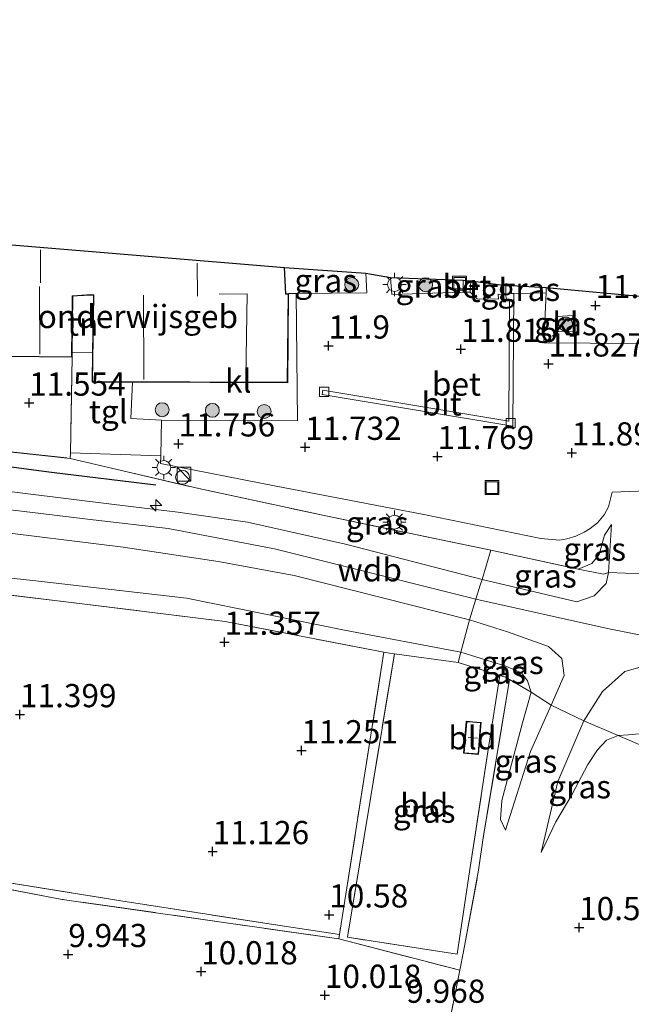
# Model space of a CAD drawing. Units: metres. Extents: x 179997 to 189053, y 418748 to 425001.
# Drawn here: x 186417 to 186483, y 419478 to 419584 of the extents above; entities that cross this region are included whole.
import ezdxf
from ezdxf.enums import TextEntityAlignment as Align

# ---------------------------------------------------------------- set-up
doc = ezdxf.new("R2010")
doc.units = ezdxf.units.M
doc.linetypes.add('IE-TERREINAFSCHEIDING', pattern=[10, 8, -2])
doc.layers.get('0').update_dxf_attribs({"lineweight": 25})
for name, color, linetype, lineweight in [('B-ME-AL-OVERIG-S-B1', 7, 'Continuous', 18), ('B-ME-GR-BOOM-S-B1', 93, 'Continuous', 18), ('B-ME-GW-HOOGTEPUNT-S-B1', 10, 'Continuous', 25), ('B-ME-GW-KRUINLIJN-L-B1', 93, 'Continuous', 18), ('B-ME-GW-TEENLIJN-L-B1', 93, 'Continuous', 18), ('B-ME-IE-GRASLAND-GV-B6', 93, 'Continuous', 18), ('B-ME-IE-GRONDWERKLIJN-GROND_INGERICHT-GV-B6', 253, 'Continuous', 18), ('B-ME-IE-INRICHTINGSELEMENT-S-B1', 253, 'Continuous', 18), ('B-ME-IE-MEUBILAIR_WEGMEUBILAIR-LICHTMAST-S-B1', 8, 'Continuous', 18), ('B-ME-IE-TERREINAFSCHEIDING-DOORGANG-L-B1', 8, 'IE-TERREINAFSCHEIDING-KUNSTMATIG-OPEN', 18), ('B-ME-IE-TERREINAFSCHEIDING-RASTERHEKWERK-L-B1', 8, 'IE-TERREINAFSCHEIDING', 18), ('B-ME-KG-KADASTRAAL-DAKRAND-L-B1', 13, 'Continuous', 18), ('B-ME-KG-KADASTRAAL-NOKLIJN-L-B1', 13, 'Continuous', 18), ('B-ME-KG-KADASTRAAL-OPNAMEDTMGRENS-L-B1', 10, 'Continuous', 25), ('B-ME-OG-BEBOUWING-GV-B6', 173, 'Continuous', 18), ('B-ME-OG-BEBOUWING-S-B1', 173, 'Continuous', 18), ('B-ME-OG-BREUK-L-B1', 10, 'Continuous', 25), ('B-ME-VH-VERH_SOORT-BETON-OVERIG-GV-B6', 8, 'IE-TERREINAFSCHEIDING-NATUURLIJK-HOUTWAL', 18), ('B-ME-VH-VERH_SOORT-BITUMEN-GV-B6', 8, 'IE-TERREINAFSCHEIDING-NATUURLIJK-HOUTWAL', 18), ('B-ME-VH-VERH_SOORT-KLINKERS-GV-B6', 8, 'IE-TERREINAFSCHEIDING-NATUURLIJK-HOUTWAL', 18), ('B-ME-VH-VERH_SOORT-TEGELS-GV-B6', 8, 'Continuous', 18), ('B-ME-VV-KOLK-S-B1', 8, 'Continuous', 18)]:
    doc.layers.add(name, color=color, linetype=linetype, lineweight=lineweight)
doc.styles.add('NLCS-ISO', font='NLCS-ISO.TTF')
doc.linetypes.add('IE-TERREINAFSCHEIDING-KUNSTMATIG-OPEN', pattern='A,7,-1.5,[67,NLCS.SHX,S=0.75,R=0,X=0,Y=0],-1.5', length=10)
doc.linetypes.add('IE-TERREINAFSCHEIDING-NATUURLIJK-HOUTWAL', pattern='A,7,-1.5,[67,NLCS.SHX,S=0.75,R=45,X=0,Y=0],-1.5,7,-1.5,[70,NLCS.SHX,S=0.75,R=0,X=0,Y=0],-1.5', length=20)

# ---------------------------------------------------------------- blocks, each defined once
blk = doc.blocks.new('dtb')
blk.add_circle((0, 0), 0.75)
blk = doc.blocks.new('kast')
blk.add_line((-0.75, -0.75), (0.75, 0.75))
blk.add_lwpolyline([(-0.75, 0.75), (0.75, 0.75), (0.75, -0.75), (-0.75, -0.75)], close=True)
blk = doc.blocks.new('put')
for p, q in [((0.75, 0.75), (-0.75, 0.75)), ((-0.75, 0.75), (-0.75, -0.75)), ((0.75, -0.75), (0.75, 0.75)), ((-0.75, -0.75), (0.75, -0.75))]:
    blk.add_line(p, q)
blk.add_lwpolyline([(-0.625, 0.625), (0.625, 0.625), (0.625, -0.625), (-0.625, -0.625)], close=True)
blk = doc.blocks.new('boom')
blk.add_hatch(color=256).paths.add_polyline_path([(-0.75, 0, 1), (0.75, 0, 1)])
blk.add_circle((0, 0), 0.75)
blk = doc.blocks.new('hecto')
for p, q in [((0, 0.625), (-0.625, 0)), ((0, -0.625), (0, 0.625)), ((-0.625, 0), (0.625, 0)), ((0.625, 0), (0, -0.625))]:
    blk.add_line(p, q)
blk = doc.blocks.new('hoogtepunt')
for p, q in [((-0.5, 0), (0.5, 0)), ((0, 0.5), (0, -0.5))]:
    blk.add_line(p, q)
blk = doc.blocks.new('kolk')
blk.add_lwpolyline([(-0.5, -0.5), (0.5, -0.5), (0.5, 0.5), (-0.5, 0.5)], close=True)
blk = doc.blocks.new('lantaarnpaal')
for p, q in [((0, 0.75), (0, 1.25)), ((-0.75, 0), (-1.25, 0)), ((-0.88, 0.88), (-0.53, 0.53)), ((0.53, 0.53), (0.88, 0.88)), ((0.75, 0), (1.25, 0)), ((-0.53, -0.53), (-0.88, -0.88)), ((0, -0.75), (0, -1.25)), ((0.53, -0.53), (0.88, -0.88))]:
    blk.add_line(p, q)
blk.add_circle((0, 0), 0.75)

msp = doc.modelspace()

# ---------------------------------------------------------------- linework, layer by layer
at = {"layer": 'B-ME-GW-KRUINLIJN-L-B1'}
for points in [[(186275.159, 419562.996, 13.135), (186275.78, 419561.785, 13.127), (186277.082, 419560.844, 13.131), (186281.552, 419559.892, 13.206), (186288.085, 419558.543, 13.162), (186293.875, 419556.415, 13.186), (186310.177, 419549.876, 13.154), (186321.519, 419545.298, 13.17), (186329.305, 419543.272, 13.158), (186337.89, 419541.967, 13.194), (186351.101, 419540.657, 13.17), (186379.218, 419537.71, 13.17), (186395.461, 419535.722, 13.17), (186412.048, 419533.643, 13.17), (186426.839, 419531.788, 13.206), (186433.73, 419530.992, 13.25), (186441.248, 419529.895, 13.178), (186451.807, 419527.542, 13.178), (186466.547, 419523.734, 13.23), (186476.742, 419521.323, 13.15), (186478.628, 419521.951, 13.075), (186479.925, 419523.298, 12.987), (186480.168, 419524.483, 12.7), (186480.471, 419529.659, 11.999)], [(186469.05, 419496.709, 10.899), (186471.756, 419505.202, 12.087), (186473.977, 419510.19, 12.609), (186475.365, 419513.365, 12.971), (186475.149, 419515.207, 12.967), (186473.69, 419516.516, 12.987), (186469.259, 419518.09, 13.119), (186465.158, 419519.377, 13.127), (186446.267, 419524.16, 13.095), (186438.057, 419525.659, 13.027), (186427.841, 419527.199, 13.031), (186412.643, 419529.087, 13.047), (186391.522, 419531.76, 13.099), (186365.111, 419535.045, 13.146), (186344.524, 419536.939, 13.131), (186331.829, 419538.537, 13.087), (186326.598, 419539.351, 13.103), (186319.437, 419541.825, 13.127), (186299.677, 419550.009, 13.123), (186286.708, 419554.962, 13.17), (186281.723, 419555.878, 13.158), (186278.715, 419555.526, 13.007)], [(186289.211, 419556.41, 13.198), (186309.179, 419547.87, 13.17), (186316.85, 419544.887, 13.17), (186324.177, 419542.603, 13.17), (186330.768, 419541.078, 13.206), (186339.64, 419539.899, 13.186), (186365.455, 419537.376, 13.174), (186386.056, 419534.58, 13.142), (186406.111, 419532.388, 13.15), (186424.588, 419530.132, 13.17), (186432.666, 419529.232, 13.17), (186444.139, 419527.025, 13.166), (186465.86, 419521.586, 13.153), (186480.058, 419518.432, 13.154), (186496.838, 419515.099, 13.19), (186518.015, 419511.786, 13.218), (186535.137, 419509.149, 13.186), (186552.338, 419506.793, 13.182), (186574.162, 419504.649, 13.186), (186593.048, 419503.619, 13.214), (186617.741, 419501.436, 13.206), (186644.421, 419498.422, 13.182), (186654.353, 419497.202, 13.175), (186670.014, 419496.387, 13.112)], [(186671.234, 419492.756, 13.079), (186658.235, 419493.966, 13.087), (186654.05, 419494.142, 13.115), (186626.59, 419496.429, 13.131), (186599.351, 419498.269, 13.127), (186566.396, 419501.004, 13.17), (186546.225, 419503.776, 13.194), (186527.061, 419506.465, 13.194), (186506.328, 419509.556, 13.123), (186487.597, 419513.56, 13.238), (186483.814, 419514.363, 13.162), (186481.931, 419513.808, 13.099), (186479.518, 419511.638, 12.975), (186477.498, 419508.491, 12.553), (186474.697, 419501.943, 11.557), (186472.915, 419494.293, 10.608)]]:
    msp.add_polyline3d(points, dxfattribs=at)
at = {"layer": 'B-ME-GW-TEENLIJN-L-B1'}
for points in [[(186278.715, 419555.526, 13.007), (186285.008, 419551.066, 11.867), (186292.062, 419546.044, 11.087), (186295.846, 419544.25, 10.923), (186315.155, 419536.246, 10.875), (186324.32, 419533.208, 10.895), (186335.565, 419531.526, 10.835), (186359.135, 419529.306, 10.784), (186379.149, 419527.433, 10.875), (186400.607, 419525.473, 11.222), (186418.072, 419523.603, 11.334), (186434.654, 419521.695, 11.357), (186451.688, 419518.27, 11.429), (186464.237, 419515.889, 12.035), (186469.101, 419514.4, 11.581), (186470.792, 419513.668, 11.393), (186471.445, 419512.796, 11.326), (186471.812, 419511.579, 11.314), (186470.898, 419508.264, 11.083), (186468.676, 419499.92, 10.839), (186468.525, 419497.873, 10.839), (186469.05, 419496.709, 10.899)], [(186480.471, 419529.659, 11.999), (186479.743, 419528.512, 11.999), (186479.169, 419526.413, 12.011), (186478.363, 419525.429, 12.294), (186476.875, 419524.847, 12.229)], [(186472.915, 419494.293, 10.608), (186474.482, 419497.606, 10.846), (186476.205, 419500.512, 10.871), (186477.933, 419503.805, 11.027), (186478.969, 419505.36, 11.202), (186479.965, 419506.419, 11.283), (186481.201, 419506.908, 11.29), (186482.31, 419507, 11.139), (186484.23, 419507.155, 11.064)]]:
    msp.add_polyline3d(points, dxfattribs=at)
at = {"layer": 'B-ME-IE-GRASLAND-GV-B6'}
for points in [[(186454.003, 419556.72, 11.947), (186454.115, 419554.589, 11.947), (186446.493, 419554.529, 11.961), (186445.672, 419554.523, 11.963), (186445.371, 419554.506, 11.963), (186445.22, 419557.325, 11.963), (186454.003, 419556.72, 11.947)], [(186293.875, 419556.415, 13.186), (186310.177, 419549.876, 13.154), (186321.519, 419545.298, 13.17), (186329.305, 419543.272, 13.158), (186337.89, 419541.967, 13.194), (186351.101, 419540.657, 13.17), (186379.218, 419537.71, 13.17), (186395.461, 419535.722, 13.17), (186412.048, 419533.643, 13.17), (186426.839, 419531.788, 13.206), (186433.73, 419530.992, 13.25), (186441.248, 419529.895, 13.178), (186451.807, 419527.542, 13.178), (186466.547, 419523.734, 13.23)], [(186456.667, 419556.261, 11.947), (186464.507, 419555.97, 11.911), (186464.499, 419554.666, 11.907), (186456.791, 419554.439, 11.947), (186456.667, 419556.261, 11.947)], [(186286.708, 419554.962, 13.17), (186299.677, 419550.009, 13.123), (186319.437, 419541.825, 13.127), (186326.598, 419539.351, 13.103), (186331.829, 419538.537, 13.087), (186344.524, 419536.939, 13.131), (186365.111, 419535.045, 13.146), (186391.522, 419531.76, 13.099), (186412.643, 419529.087, 13.047), (186427.841, 419527.199, 13.031), (186438.057, 419525.659, 13.027), (186446.267, 419524.16, 13.095), (186465.158, 419519.377, 13.127), (186464.237, 419515.889, 12.035)], [(186466.547, 419523.734, 13.23), (186466.338, 419523.093, 13.17), (186465.86, 419521.586, 13.153), (186465.158, 419519.377, 13.127), (186446.267, 419524.16, 13.095), (186438.057, 419525.659, 13.027), (186427.841, 419527.199, 13.031), (186412.643, 419529.087, 13.047), (186391.522, 419531.76, 13.099), (186365.111, 419535.045, 13.146), (186344.524, 419536.939, 13.131), (186331.829, 419538.537, 13.087), (186326.598, 419539.351, 13.103), (186319.437, 419541.825, 13.127), (186299.677, 419550.009, 13.123), (186286.708, 419554.962, 13.17)], [(186473.445, 419555.191, 11.891), (186473.455, 419554.615, 11.891), (186469.946, 419554.541, 11.891), (186469.707, 419554.536, 11.891), (186469.689, 419555.409, 11.891), (186473.445, 419555.191, 11.891)], [(186474.615, 419552.052, 12.011), (186476.332, 419552.168, 12.011), (186476.428, 419550.457, 12.011), (186474.72, 419550.391, 12.011), (186474.615, 419552.052, 12.011)], [(186464.237, 419515.889, 12.035), (186451.688, 419518.27, 11.429), (186434.654, 419521.695, 11.357), (186418.072, 419523.603, 11.334), (186400.607, 419525.473, 11.222), (186379.149, 419527.433, 10.875), (186359.135, 419529.306, 10.784), (186335.565, 419531.526, 10.835), (186324.32, 419533.208, 10.895), (186315.155, 419536.246, 10.875), (186295.846, 419544.25, 10.923)], [(186413.785, 419537.659, 11.604), (186422.124, 419536.769, 11.828), (186427.189, 419535.576, 11.867), (186435.986, 419533.517, 12.176), (186449.867, 419530.531, 12.282), (186467.457, 419526.882, 12.048), (186466.547, 419523.734, 13.23), (186451.807, 419527.542, 13.178), (186441.248, 419529.895, 13.178), (186433.73, 419530.992, 13.25), (186426.839, 419531.788, 13.206), (186412.048, 419533.643, 13.17)], [(186483.832, 419524.332, 12.724), (186480.168, 419524.483, 12.7), (186480.471, 419529.659, 11.999), (186479.743, 419528.512, 11.999), (186479.169, 419526.413, 12.011), (186478.363, 419525.429, 12.294), (186476.875, 419524.847, 12.229), (186467.457, 419526.882, 12.048), (186449.867, 419530.531, 12.282), (186435.986, 419533.517, 12.176), (186427.189, 419535.576, 11.867), (186422.124, 419536.769, 11.828), (186422.134, 419537.374, 11.827), (186431.881, 419537.037, 11.8)], [(186431.881, 419537.037, 11.8), (186431.846, 419536.2, 11.852), (186444.318, 419533.788, 11.869), (186460.262, 419530.711, 11.786), (186472.853, 419528.138, 11.939), (186474.874, 419527.975, 11.99), (186475.677, 419528.113, 12.023), (186476.629, 419528.399, 12.059), (186477.524, 419528.802, 12.075), (186478.192, 419529.223, 12.084), (186478.995, 419529.817, 12.11), (186479.697, 419530.676, 12.13), (186480.15, 419531.54, 11.964), (186480.553, 419533.141, 11.96), (186485.23, 419533.307, 12.026)], [(186480.168, 419524.483, 12.7), (186479.61, 419524.312, 12.84), (186476.875, 419524.847, 12.229), (186478.363, 419525.429, 12.294), (186479.169, 419526.413, 12.011), (186479.743, 419528.512, 11.999), (186480.471, 419529.659, 11.999), (186480.168, 419524.483, 12.7)], [(186476.875, 419524.847, 12.229), (186479.61, 419524.312, 12.84), (186480.168, 419524.483, 12.7), (186479.925, 419523.298, 12.987), (186478.628, 419521.951, 13.075), (186476.742, 419521.323, 13.15), (186466.547, 419523.734, 13.23), (186467.457, 419526.882, 12.048), (186476.875, 419524.847, 12.229)], [(186400.607, 419525.473, 11.222), (186418.072, 419523.603, 11.334), (186434.654, 419521.695, 11.357), (186451.688, 419518.27, 11.429), (186464.237, 419515.889, 12.035), (186463.948, 419514.793, 11.692), (186457.073, 419515.702, 11.392), (186456.55, 419515.771, 11.369), (186455.952, 419515.886, 11.369), (186438.832, 419519.187, 11.381), (186421.645, 419521.324, 11.357), (186406.002, 419523.208, 11.302)], [(186473.977, 419510.19, 12.609), (186475.365, 419513.365, 12.971), (186475.149, 419515.207, 12.967), (186473.69, 419516.516, 12.987), (186469.259, 419518.09, 13.119), (186465.158, 419519.377, 13.127), (186465.86, 419521.586, 13.153), (186466.338, 419523.093, 13.17), (186466.547, 419523.734, 13.23), (186476.742, 419521.323, 13.15), (186478.628, 419521.951, 13.075), (186479.925, 419523.298, 12.987), (186480.168, 419524.483, 12.7), (186483.832, 419524.332, 12.724), (186484.279, 419522.959, 12.891), (186485.508, 419521.652, 13.027), (186489.56, 419520.444, 13.071), (186512.353, 419516.37, 13.15), (186535.017, 419512.86, 13.146), (186552.909, 419510.556, 13.095), (186568.498, 419509.161, 13.099), (186584.246, 419507.906, 13.007), (186599.368, 419506.83, 13.007), (186616.8, 419505.477, 13.003)], [(186464.237, 419515.889, 12.035), (186465.158, 419519.377, 13.127), (186469.259, 419518.09, 13.119), (186473.69, 419516.516, 12.987), (186475.149, 419515.207, 12.967), (186475.365, 419513.365, 12.971), (186473.977, 419510.19, 12.609), (186471.812, 419511.579, 11.314), (186471.445, 419512.796, 11.326), (186470.792, 419513.668, 11.393), (186469.101, 419514.4, 11.581), (186464.237, 419515.889, 12.035)], [(186457.073, 419515.702, 11.392), (186452.012, 419485.179, 10.608), (186463.842, 419483.358, 10.557), (186465.198, 419492.483, 10.99), (186467.292, 419506.079, 11.465), (186468.463, 419513.378, 11.499), (186469.075, 419513.186, 11.473), (186469.5, 419512.937, 11.448), (186466.649, 419495.882, 11.229), (186466.148, 419492.391, 11.267), (186464.531, 419483.655, 10.573), (186464.135, 419481.641, 10.49), (186451.072, 419485.004, 10.863), (186451.145, 419485.47, 10.871), (186455.952, 419515.886, 11.369), (186456.55, 419515.771, 11.369), (186457.073, 419515.702, 11.392)], [(186471.812, 419511.579, 11.314), (186469.5, 419512.937, 11.448), (186469.075, 419513.186, 11.473), (186468.463, 419513.378, 11.499), (186463.948, 419514.793, 11.692), (186464.237, 419515.889, 12.035), (186469.101, 419514.4, 11.581), (186470.792, 419513.668, 11.393), (186471.445, 419512.796, 11.326), (186471.812, 419511.579, 11.314)], [(186626.59, 419496.429, 13.131), (186599.351, 419498.269, 13.127), (186566.396, 419501.004, 13.17), (186546.225, 419503.776, 13.194), (186527.061, 419506.465, 13.194), (186506.328, 419509.556, 13.123), (186487.597, 419513.56, 13.238), (186483.814, 419514.363, 13.162), (186481.931, 419513.808, 13.099), (186479.518, 419511.638, 12.975), (186477.498, 419508.491, 12.553), (186473.977, 419510.19, 12.609)], [(186484.23, 419507.155, 11.064), (186482.31, 419507, 11.139), (186481.201, 419506.908, 11.29), (186477.498, 419508.491, 12.553), (186479.518, 419511.638, 12.975), (186481.931, 419513.808, 13.099), (186483.814, 419514.363, 13.162)], [(186471.812, 419511.579, 11.314), (186473.977, 419510.19, 12.609), (186471.756, 419505.202, 12.087), (186469.05, 419496.709, 10.899), (186468.525, 419497.873, 10.839), (186468.676, 419499.92, 10.839), (186470.898, 419508.264, 11.083), (186471.812, 419511.579, 11.314)], [(186481.201, 419506.908, 11.29), (186479.965, 419506.419, 11.283), (186478.969, 419505.36, 11.202), (186477.933, 419503.805, 11.027), (186476.205, 419500.512, 10.871), (186474.482, 419497.606, 10.846), (186472.915, 419494.293, 10.608), (186474.697, 419501.943, 11.557), (186477.498, 419508.491, 12.553), (186481.201, 419506.908, 11.29)], [(186483.488, 419505.93, 10.939), (186481.201, 419506.908, 11.29), (186482.31, 419507, 11.139), (186484.23, 419507.155, 11.064)]]:
    msp.add_polyline3d(points, dxfattribs=at)
at = {"layer": 'B-ME-IE-GRONDWERKLIJN-GROND_INGERICHT-GV-B6'}
for points in [[(186424.528, 419548.222, 11.911), (186422.316, 419548.16, 11.812), (186422.384, 419554.231, 11.812), (186422.892, 419554.266, 11.812), (186424.334, 419554.356, 11.812), (186424.61, 419554.341, 11.812), (186424.528, 419548.222, 11.911)], [(186415.235, 419547.745, 11.812), (186422.31, 419547.665, 11.812), (186422.134, 419537.374, 11.827), (186422.124, 419536.769, 11.828), (186413.785, 419537.659, 11.604)], [(186406.002, 419523.208, 11.302), (186421.645, 419521.324, 11.357), (186438.832, 419519.187, 11.381), (186455.952, 419515.886, 11.369), (186451.145, 419485.47, 10.871), (186444.985, 419486.411, 10.801), (186427.564, 419489.105, 10.92), (186414.386, 419491.212, 11.007)], [(186463.948, 419514.793, 11.692), (186468.463, 419513.378, 11.499), (186467.292, 419506.079, 11.465), (186465.198, 419492.483, 10.99), (186463.842, 419483.358, 10.557), (186452.012, 419485.179, 10.608), (186457.073, 419515.702, 11.392), (186463.948, 419514.793, 11.692)], [(186609.28, 419433.588, 9.756), (186591.858, 419434.206, 9.748), (186573.983, 419435.36, 9.58), (186556.149, 419437.872, 9.568), (186535.957, 419441.343, 9.521), (186524.44, 419444.108, 9.397), (186518.164, 419446.679, 9.389), (186513.712, 419447.989, 9.457), (186505.629, 419447.747, 9.481), (186482.386, 419447.732, 9.572), (186460.489, 419447.567, 9.365), (186460.114, 419457.171, 9.616), (186461.003, 419465.301, 10.2), (186461.885, 419470.214, 10.021), (186464.135, 419481.641, 10.49), (186464.531, 419483.655, 10.573), (186466.148, 419492.391, 11.267), (186466.649, 419495.882, 11.229), (186469.5, 419512.937, 11.448), (186471.812, 419511.579, 11.314)], [(186471.812, 419511.579, 11.314), (186470.898, 419508.264, 11.083), (186468.676, 419499.92, 10.839), (186468.525, 419497.873, 10.839), (186469.05, 419496.709, 10.899), (186471.756, 419505.202, 12.087), (186473.977, 419510.19, 12.609), (186477.498, 419508.491, 12.553), (186474.697, 419501.943, 11.557), (186472.915, 419494.293, 10.608), (186474.482, 419497.606, 10.846), (186476.205, 419500.512, 10.871), (186477.933, 419503.805, 11.027), (186478.969, 419505.36, 11.202), (186479.965, 419506.419, 11.283), (186481.201, 419506.908, 11.29), (186483.488, 419505.93, 10.939), (186510.572, 419500.794, 11.152), (186545.969, 419495.348, 10.883), (186567.37, 419492.982, 11.184), (186580.493, 419491.788, 10.888), (186598.846, 419490.553, 10.648), (186616.939, 419489.318, 10.728)], [(186465.548, 419508.397, 11.242), (186464.825, 419508.456, 11.242), (186464.544, 419505.007, 11.242), (186466.137, 419504.877, 11.242), (186466.418, 419508.326, 11.242), (186465.548, 419508.397, 11.242)], [(186407.662, 419491.839, 10.869), (186421.243, 419489.26, 10.79), (186451.072, 419485.004, 10.863), (186464.135, 419481.641, 10.49), (186461.885, 419470.214, 10.021), (186461.003, 419465.301, 10.2), (186460.114, 419457.171, 9.616), (186460.489, 419447.567, 9.365), (186453.864, 419441.552, 9.003), (186447.957, 419435.015, 9.114), (186444.158, 419431.742, 9.122), (186439.163, 419429.611, 9.118), (186434.565, 419429.242, 9.15), (186429.997, 419429.475, 9.206), (186419.125, 419430.143, 9.397), (186403.144, 419431.044, 9.294)]]:
    msp.add_polyline3d(points, dxfattribs=at)
at = {"layer": 'B-ME-IE-TERREINAFSCHEIDING-DOORGANG-L-B1'}
for p, q in [((186480.168, 419524.483, 12.7), (186483.832, 419524.332, 12.724)), ((186473.977, 419510.19, 12.609), (186477.498, 419508.491, 12.553))]:
    msp.add_line(p, q, dxfattribs=at)
msp.add_polyline3d([(186465.158, 419519.377, 13.127), (186465.86, 419521.586, 13.153), (186466.338, 419523.093, 13.17)], dxfattribs=at)
at = {"layer": 'B-ME-IE-TERREINAFSCHEIDING-RASTERHEKWERK-L-B1'}
for p, q in [((186424.528, 419548.222, 11.911), (186422.316, 419548.16, 11.812)), ((186457.073, 419515.702, 11.392), (186452.012, 419485.179, 10.608))]:
    msp.add_line(p, q, dxfattribs=at)
for points in [[(186422.31, 419547.665, 11.812), (186422.134, 419537.374, 11.827), (186422.124, 419536.769, 11.828)], [(186295.816, 419543.055, 10.744), (186303.9, 419539.704, 10.752), (186317.61, 419533.78, 10.804), (186326.381, 419530.947, 10.832), (186330.776, 419530.012, 10.986), (186335.262, 419529.582, 11.047), (186339.755, 419529.312, 10.74), (186357.881, 419527.714, 10.72), (186374.443, 419526.282, 10.859), (186388.329, 419525.059, 11.098), (186406.002, 419523.208, 11.302), (186421.645, 419521.324, 11.357), (186438.832, 419519.187, 11.381), (186455.952, 419515.886, 11.369), (186456.55, 419515.771, 11.369), (186457.073, 419515.702, 11.392), (186463.948, 419514.793, 11.692)], [(186389.144, 419540.231, 11.732), (186402.761, 419538.81, 11.696), (186413.785, 419537.659, 11.604), (186422.124, 419536.769, 11.828), (186427.189, 419535.576, 11.867), (186435.986, 419533.517, 12.176), (186449.867, 419530.531, 12.282), (186467.457, 419526.882, 12.048), (186476.875, 419524.847, 12.229)], [(186466.338, 419523.093, 13.17), (186466.547, 419523.734, 13.23), (186467.457, 419526.882, 12.048)], [(186476.875, 419524.847, 12.229), (186479.61, 419524.312, 12.84), (186480.168, 419524.483, 12.7)], [(186465.158, 419519.377, 13.127), (186464.237, 419515.889, 12.035), (186463.948, 419514.793, 11.692), (186468.463, 419513.378, 11.499), (186469.075, 419513.186, 11.473), (186469.5, 419512.937, 11.448), (186471.812, 419511.579, 11.314), (186473.977, 419510.19, 12.609)], [(186455.952, 419515.886, 11.369), (186451.145, 419485.47, 10.871), (186451.072, 419485.004, 10.863), (186464.135, 419481.641, 10.49)], [(186275.09, 419514.113, 10.391), (186275.112, 419514.676, 10.538), (186277.877, 419514.133, 10.495), (186295.341, 419511.039, 10.407), (186314.585, 419507.696, 10.588), (186326.605, 419505.536, 10.563), (186338.142, 419503.365, 10.582), (186352.064, 419501.146, 10.451), (186367.641, 419498.737, 10.526), (186372.989, 419497.887, 10.563), (186386.079, 419495.903, 10.607), (186392.107, 419494.878, 10.813), (186403.112, 419493.087, 10.876), (186414.386, 419491.212, 11.007), (186427.564, 419489.105, 10.92), (186444.985, 419486.411, 10.801), (186451.145, 419485.47, 10.871)], [(186451.072, 419485.004, 10.863), (186421.243, 419489.26, 10.79), (186407.662, 419491.839, 10.869), (186395.118, 419493.977, 10.845), (186373.539, 419496.772, 10.57), (186356.319, 419499.68, 10.467), (186337.433, 419502.861, 10.506), (186326.503, 419504.781, 10.55), (186316.797, 419506.529, 10.566), (186282.406, 419512.716, 10.257), (186275.09, 419514.113, 10.391)], [(186464.531, 419483.655, 10.573), (186466.148, 419492.391, 11.267), (186466.649, 419495.882, 11.229), (186469.5, 419512.937, 11.448)], [(186465.198, 419492.483, 10.99), (186467.292, 419506.079, 11.465), (186468.463, 419513.378, 11.499)], [(186477.498, 419508.491, 12.553), (186481.201, 419506.908, 11.29), (186483.488, 419505.93, 10.939), (186510.572, 419500.794, 11.152), (186545.969, 419495.348, 10.883), (186567.37, 419492.982, 11.184), (186580.493, 419491.788, 10.888), (186598.846, 419490.553, 10.648), (186616.939, 419489.318, 10.728), (186636.35, 419487.624, 10.541), (186653.457, 419485.943, 10.753), (186653.61, 419486.951, 10.84), (186654.05, 419494.142, 13.115), (186654.136, 419494.886, 13.17)], [(186465.198, 419492.483, 10.99), (186463.842, 419483.358, 10.557), (186452.012, 419485.179, 10.608)], [(186281.839, 419455.493, 8.746), (186293.388, 419453.226, 8.493), (186301.659, 419451.329, 8.439), (186326.105, 419445.48, 8.948), (186350.783, 419439.732, 9.042), (186372.463, 419434.723, 9.202), (186384.833, 419432.6, 9.308), (186388.749, 419432.225, 9.231), (186403.144, 419431.044, 9.294), (186419.125, 419430.143, 9.397), (186429.997, 419429.475, 9.206), (186434.565, 419429.242, 9.15), (186439.163, 419429.611, 9.118), (186444.158, 419431.742, 9.122), (186447.957, 419435.015, 9.114), (186453.864, 419441.552, 9.003), (186460.489, 419447.567, 9.365), (186460.114, 419457.171, 9.616), (186461.003, 419465.301, 10.2), (186461.885, 419470.214, 10.021), (186464.135, 419481.641, 10.49), (186464.531, 419483.655, 10.573)]]:
    msp.add_polyline3d(points, dxfattribs=at)
at = {"layer": 'B-ME-KG-KADASTRAAL-DAKRAND-L-B1'}
for points in [[(186445.177, 419557.329, 15.222), (186445.324, 419554.453, 15.222), (186445.621, 419554.47, 14.959), (186445.526, 419544.967, 14.959), (186424.536, 419545.042, 14.959), (186424.661, 419554.388, 14.967), (186424.334, 419554.406, 14.071), (186422.889, 419554.316, 13.872), (186422.335, 419554.278, 18.733), (186422.261, 419547.716, 18.733), (186415.286, 419547.794, 18.585), (186415.35, 419553.566, 18.585), (186415.351, 419553.619, 18.585), (186415.375, 419555.781, 18.585), (186415.383, 419556.498, 17.015), (186415.454, 419559.805, 17.015)], [(186465.544, 419508.347, 12.86), (186466.364, 419508.28, 12.86), (186466.091, 419504.931, 13.039), (186464.598, 419505.053, 13.039), (186464.871, 419508.402, 12.86), (186465.544, 419508.347, 12.86)]]:
    msp.add_polyline3d(points, dxfattribs=at)
at = {"layer": 'B-ME-KG-KADASTRAAL-NOKLIJN-L-B1'}
for p, q in [((186418.918, 419555.688, 18.298), (186418.907, 419559.252, 18.302)), ((186435.824, 419554.233, 19.569), (186435.792, 419557.796, 19.569)), ((186418.845, 419548.012, 19.86), (186418.814, 419555.274, 19.86)), ((186430.051, 419545.27, 17.521), (186430.036, 419554.368, 17.521)), ((186465.016, 419506.688, 13.533), (186466.045, 419506.626, 13.537))]:
    msp.add_line(p, q, dxfattribs=at)
msp.add_polyline3d([(186438.187, 419554.451, 17.525), (186441.187, 419554.51, 17.541), (186441.055, 419545.403, 17.533)], dxfattribs=at)
at = {"layer": 'B-ME-KG-KADASTRAAL-OPNAMEDTMGRENS-L-B1'}
for points in [[(186232.114, 419584.028, 11.8), (186269.911, 419578.811, 11.824), (186271.965, 419578.533, 11.828), (186273.462, 419578.33, 12.266), (186274.462, 419578.195, 12.126), (186277.839, 419577.739, 12.218), (186278.815, 419577.716, 12.039), (186299.133, 419574.656, 11.921), (186314.984, 419571.264, 11.807), (186318.393, 419571.101, 11.705), (186332.168, 419570.443, 11.752), (186382.581, 419563.648, 11.764), (186385.026, 419563.253, 11.812), (186390.832, 419562.478, 11.812), (186402.017, 419560.979, 11.654), (186415.382, 419559.811, 11.812), (186445.22, 419557.325, 11.963), (186454.003, 419556.72, 11.947), (186456.667, 419556.261, 11.947), (186464.507, 419555.97, 11.911), (186465.331, 419555.888, 11.907), (186469.089, 419555.382, 11.891)], [(186469.089, 419555.382, 11.891), (186469.689, 419555.409, 11.891), (186473.445, 419555.191, 11.891), (186492.834, 419553.377, 12.079), (186501.915, 419552.435, 11.883), (186502.962, 419552.276, 11.393), (186515.54, 419551.141, 11.015), (186551.352, 419548.115, 10.919), (186560.951, 419546.78, 10.959), (186593.63, 419544.175, 10.959), (186601.489, 419543.423, 10.704), (186603.836, 419543.015, 10.964), (186605.807, 419542.673, 10.712), (186607.833, 419542.454, 10.995), (186632.253, 419539.81, 11.102), (186637.267, 419537.647, 10.895), (186666.082, 419533.269, 10.453)]]:
    msp.add_polyline3d(points, dxfattribs=at)
at = {"layer": 'B-ME-OG-BEBOUWING-GV-B6'}
for points in [[(186445.22, 419557.325, 11.963), (186445.371, 419554.506, 11.963), (186445.672, 419554.523, 11.963), (186445.576, 419544.917, 11.963), (186428.819, 419544.977, 11.963), (186424.485, 419544.992, 11.963), (186424.528, 419548.222, 11.911), (186424.61, 419554.341, 11.812), (186424.334, 419554.356, 11.812), (186422.892, 419554.266, 11.812), (186422.384, 419554.231, 11.812), (186422.316, 419548.16, 11.812), (186422.31, 419547.665, 11.812), (186415.235, 419547.745, 11.812), (186415.301, 419553.679, 11.812), (186415.325, 419555.782, 11.812), (186415.333, 419556.499, 11.812), (186415.382, 419559.811, 11.812), (186445.22, 419557.325, 11.963)], [(186451.145, 419485.47, 10.871), (186451.072, 419485.004, 10.863), (186421.243, 419489.26, 10.79), (186407.662, 419491.839, 10.869), (186395.118, 419493.977, 10.845), (186373.539, 419496.772, 10.57), (186356.319, 419499.68, 10.467), (186337.433, 419502.861, 10.506), (186326.503, 419504.781, 10.55), (186316.797, 419506.529, 10.566), (186282.406, 419512.716, 10.257)], [(186295.341, 419511.039, 10.407), (186314.585, 419507.696, 10.588), (186326.605, 419505.536, 10.563), (186338.142, 419503.365, 10.582), (186352.064, 419501.146, 10.451), (186367.641, 419498.737, 10.526), (186372.989, 419497.887, 10.563), (186386.079, 419495.903, 10.607), (186392.107, 419494.878, 10.813), (186403.112, 419493.087, 10.876), (186414.386, 419491.212, 11.007), (186427.564, 419489.105, 10.92), (186444.985, 419486.411, 10.801), (186451.145, 419485.47, 10.871)], [(186465.548, 419508.397, 11.242), (186466.418, 419508.326, 11.242), (186466.137, 419504.877, 11.242), (186464.544, 419505.007, 11.242), (186464.825, 419508.456, 11.242), (186465.548, 419508.397, 11.242)]]:
    msp.add_polyline3d(points, dxfattribs=at)
at = {"layer": 'B-ME-OG-BREUK-L-B1'}
msp.add_polyline3d([(186431.342, 419533.884, 12.16), (186420.097, 419535.235, 12.144), (186406.269, 419537.067, 12.108), (186389.85, 419539.269, 12.102), (186383.15, 419539.729, 12.045)], dxfattribs=at)
at = {"layer": 'B-ME-VH-VERH_SOORT-BETON-OVERIG-GV-B6'}
for points in [[(186465.331, 419555.888, 11.907), (186465.254, 419554.663, 11.9), (186464.499, 419554.666, 11.907), (186464.507, 419555.97, 11.911), (186465.331, 419555.888, 11.907)], [(186469.946, 419554.541, 11.891), (186469.846, 419540.233, 11.829), (186449.296, 419543.665, 11.729), (186449.37, 419544.109, 11.729), (186469.399, 419540.764, 11.831), (186469.492, 419553.932, 11.888), (186469.12, 419553.924, 11.891), (186469.11, 419554.426, 11.891), (186469.089, 419555.382, 11.891), (186469.689, 419555.409, 11.891), (186469.707, 419554.536, 11.891), (186469.946, 419554.541, 11.891)]]:
    msp.add_polyline3d(points, dxfattribs=at)
at = {"layer": 'B-ME-VH-VERH_SOORT-BITUMEN-GV-B6'}
for points in [[(186485.23, 419533.307, 12.026), (186480.553, 419533.141, 11.96), (186480.15, 419531.54, 11.964), (186479.697, 419530.676, 12.13), (186478.995, 419529.817, 12.11), (186478.192, 419529.223, 12.084), (186477.524, 419528.802, 12.075), (186476.629, 419528.399, 12.059), (186475.677, 419528.113, 12.023), (186474.874, 419527.975, 11.99), (186472.853, 419528.138, 11.939), (186460.262, 419530.711, 11.786), (186444.318, 419533.788, 11.869), (186431.846, 419536.2, 11.852), (186431.881, 419537.037, 11.8), (186431.976, 419540.87, 11.808), (186446.62, 419540.796, 11.789), (186446.493, 419554.529, 11.961), (186454.115, 419554.589, 11.947), (186454.003, 419556.72, 11.947), (186456.667, 419556.261, 11.947)], [(186456.667, 419556.261, 11.947), (186456.791, 419554.439, 11.947), (186464.499, 419554.666, 11.907), (186465.254, 419554.663, 11.9), (186466.014, 419553.946, 11.954), (186468.287, 419553.904, 11.922), (186468.265, 419554.466, 11.997), (186469.11, 419554.426, 11.891), (186469.12, 419553.924, 11.891), (186469.492, 419553.932, 11.888), (186469.399, 419540.764, 11.831), (186449.37, 419544.109, 11.729), (186449.296, 419543.665, 11.729), (186469.846, 419540.233, 11.829), (186469.946, 419554.541, 11.891), (186473.455, 419554.615, 11.891), (186473.177, 419549.215, 11.959), (186488.224, 419549.107, 12.086)]]:
    msp.add_polyline3d(points, dxfattribs=at)
at = {"layer": 'B-ME-VH-VERH_SOORT-KLINKERS-GV-B6'}
for points in [[(186492.834, 419553.377, 12.079), (186492.859, 419552.567, 12.079), (186501.915, 419552.435, 11.883), (186501.882, 419549.91, 11.883), (186492.691, 419550.139, 12.079), (186492.7, 419548.895, 12.072), (186490.704, 419548.99, 12.068), (186488.224, 419549.107, 12.086), (186473.177, 419549.215, 11.959), (186473.455, 419554.615, 11.891), (186473.445, 419555.191, 11.891), (186492.834, 419553.377, 12.079)], [(186431.976, 419540.87, 11.808), (186428.639, 419541.049, 11.92), (186428.819, 419544.977, 11.963), (186445.576, 419544.917, 11.963), (186445.672, 419554.523, 11.963), (186446.493, 419554.529, 11.961), (186446.62, 419540.796, 11.789), (186431.976, 419540.87, 11.808)], [(186474.615, 419552.052, 12.011), (186474.72, 419550.391, 12.011), (186476.428, 419550.457, 12.011), (186476.332, 419552.168, 12.011), (186474.615, 419552.052, 12.011)]]:
    msp.add_polyline3d(points, dxfattribs=at)
at = {"layer": 'B-ME-VH-VERH_SOORT-TEGELS-GV-B6'}
for points in [[(186469.089, 419555.382, 11.891), (186469.11, 419554.426, 11.891), (186468.265, 419554.466, 11.997), (186468.287, 419553.904, 11.922), (186466.014, 419553.946, 11.954), (186465.254, 419554.663, 11.9), (186465.331, 419555.888, 11.907), (186469.089, 419555.382, 11.891)], [(186428.819, 419544.977, 11.963), (186428.639, 419541.049, 11.92), (186431.976, 419540.87, 11.808), (186431.881, 419537.037, 11.8), (186422.134, 419537.374, 11.827), (186422.31, 419547.665, 11.812), (186422.316, 419548.16, 11.812), (186424.528, 419548.222, 11.911), (186424.485, 419544.992, 11.963), (186428.819, 419544.977, 11.963)]]:
    msp.add_polyline3d(points, dxfattribs=at)

# ---------------------------------------------------------------- block references
at = {"layer": 'B-ME-AL-OVERIG-S-B1', "rotation": 90}
msp.add_blockref('hecto', (186431.353, 419531.709, 13.792), dxfattribs=at)
at = {"layer": 'B-ME-GR-BOOM-S-B1', "rotation": 90}
for p in [(186452.472, 419555.503, 11.911), (186460.44, 419555.476, 12.163), (186475.528, 419551.248, 12.011), (186432.034, 419542.01, 11.859), (186437.446, 419541.943, 11.852), (186443.028, 419541.823, 11.804)]:
    msp.add_blockref('boom', p, dxfattribs=at)
at = {"layer": 'B-ME-GW-HOOGTEPUNT-S-B1', "rotation": 90}
for p in [(186478.754, 419553.253, 11.947), (186478.754, 419553.253, 11.947), (186449.97, 419548.895, 11.9), (186449.97, 419548.895, 11.9), (186464.246, 419548.539, 11.816), (186464.246, 419548.539, 11.816), (186473.683, 419546.96, 11.827), (186473.683, 419546.96, 11.827), (186417.684, 419542.747, 11.554), (186417.684, 419542.747, 11.554), (186433.807, 419538.347, 11.756), (186433.807, 419538.347, 11.756), (186447.45, 419537.979, 11.732), (186447.45, 419537.979, 11.732), (186476.211, 419537.377, 11.895), (186476.211, 419537.377, 11.895), (186461.733, 419536.983, 11.769), (186461.733, 419536.983, 11.769), (186438.742, 419516.982, 11.357), (186438.742, 419516.982, 11.357), (186416.699, 419509.18, 11.399), (186416.699, 419509.18, 11.399), (186447.047, 419505.286, 11.251), (186447.047, 419505.286, 11.251), (186437.476, 419494.425, 11.126), (186437.476, 419494.425, 11.126), (186450.05, 419487.605, 10.58), (186450.05, 419487.605, 10.58), (186476.989, 419486.24, 10.503), (186476.989, 419486.24, 10.503), (186421.905, 419483.339, 9.943), (186421.905, 419483.339, 9.943), (186436.237, 419481.476, 10.018), (186436.237, 419481.476, 10.018), (186449.576, 419478.945, 10.018), (186449.576, 419478.945, 10.018)]:
    msp.add_blockref('hoogtepunt', p, dxfattribs=at)
at = {"layer": 'B-ME-IE-INRICHTINGSELEMENT-S-B1', "rotation": 90}
for name, p in [('put', (186464.101, 419555.643, 11.883)), ('kast', (186434.384, 419535.063, 13.907)), ('put', (186467.597, 419533.621, 11.78))]:
    msp.add_blockref(name, p, dxfattribs=at)
at = {"layer": 'B-ME-IE-MEUBILAIR_WEGMEUBILAIR-LICHTMAST-S-B1', "rotation": 90}
for p in [(186457.093, 419555.492, 11.947), (186432.202, 419535.79, 11.832), (186457.073, 419529.906, 11.887)]:
    msp.add_blockref('lantaarnpaal', p, dxfattribs=at)
at = {"layer": 'B-ME-OG-BEBOUWING-S-B1', "rotation": 90}
msp.add_blockref('dtb', (186434.232, 419534.732, 27.443), dxfattribs=at)
at = {"layer": 'B-ME-VV-KOLK-S-B1', "rotation": 90}
for p in [(186449.509, 419543.926, 11.688), (186469.612, 419540.553, 11.796)]:
    msp.add_blockref('kolk', p, dxfattribs=at)

# ---------------------------------------------------------------- texts
at = {"layer": 'B-ME-GW-HOOGTEPUNT-S-B1', "ltscale": 0.2, "style": 'NLCS-ISO'}
for s, p in [('11.947', (186478.754, 419553.253, 11.947)), ('11.947', (186478.754, 419553.253, 11.947)), ('11.9', (186449.97, 419548.895, 11.9)), ('11.9', (186449.97, 419548.895, 11.9)), ('11.816', (186464.246, 419548.539, 11.816)), ('11.816', (186464.246, 419548.539, 11.816)), ('11.827', (186473.683, 419546.96, 11.827)), ('11.827', (186473.683, 419546.96, 11.827)), ('11.554', (186417.684, 419542.747, 11.554)), ('11.554', (186417.684, 419542.747, 11.554)), ('11.756', (186433.807, 419538.347, 11.756)), ('11.756', (186433.807, 419538.347, 11.756)), ('11.732', (186447.45, 419537.979, 11.732)), ('11.732', (186447.45, 419537.979, 11.732)), ('11.769', (186461.733, 419536.983, 11.769)), ('11.769', (186461.733, 419536.983, 11.769)), ('11.895', (186476.211, 419537.377, 11.895)), ('11.895', (186476.211, 419537.377, 11.895)), ('11.357', (186438.742, 419516.982, 11.357)), ('11.357', (186438.742, 419516.982, 11.357)), ('11.399', (186416.699, 419509.18, 11.399)), ('11.399', (186416.699, 419509.18, 11.399)), ('11.251', (186447.047, 419505.286, 11.251)), ('11.251', (186447.047, 419505.286, 11.251)), ('11.126', (186437.476, 419494.425, 11.126)), ('11.126', (186437.476, 419494.425, 11.126)), ('10.58', (186450.05, 419487.605, 10.58)), ('10.58', (186450.05, 419487.605, 10.58)), ('10.503', (186476.989, 419486.24, 10.503)), ('10.503', (186476.989, 419486.24, 10.503)), ('9.943', (186421.905, 419483.339, 9.943)), ('9.943', (186421.905, 419483.339, 9.943)), ('10.018', (186436.237, 419481.476, 10.018)), ('10.018', (186436.237, 419481.476, 10.018)), ('10.018', (186449.576, 419478.945, 10.018)), ('10.018', (186449.576, 419478.945, 10.018)), ('9.968', (186458.361, 419477.338, 9.968)), ('9.968', (186458.361, 419477.338, 9.968))]:
    msp.add_text(s, height=2.5, dxfattribs=at).set_placement(p, align=Align.BOTTOM_LEFT)
at = {"layer": 'B-ME-GW-KRUINLIJN-L-B1', "ltscale": 0.2, "style": 'NLCS-ISO'}
msp.add_text('wdb', height=2.5, dxfattribs=at).set_placement((186454.40545, 419524.7651), align=Align.MIDDLE_CENTER)
at = {"layer": 'B-ME-IE-GRASLAND-GV-B6', "ltscale": 0.2, "style": 'NLCS-ISO'}
for p in [(186449.6675, 419555.9155), (186460.587, 419555.35), (186471.572, 419554.9725), (186475.5215, 419551.2795), (186455.2235, 419529.809), (186478.673, 419526.9855), (186473.3575, 419524.1025), (186469.801, 419514.7835), (186467.88, 419513.734), (186471.251, 419504.144), (186477.058, 419501.392), (186460.286, 419498.7635)]:
    msp.add_text('gras', height=2.5, dxfattribs=at).set_placement(p, align=Align.MIDDLE_CENTER)
at = {"layer": 'B-ME-IE-GRONDWERKLIJN-GROND_INGERICHT-GV-B6', "ltscale": 0.2, "style": 'NLCS-ISO'}
for s, p in [('tn', (186423.46273, 419551.2439)), ('bld', (186465.481, 419506.6665)), ('bld', (186460.29518, 419499.3915))]:
    msp.add_text(s, height=2.5, dxfattribs=at).set_placement(p, align=Align.MIDDLE_CENTER)
at = {"layer": 'B-ME-OG-BEBOUWING-GV-B6', "ltscale": 0.2, "style": 'NLCS-ISO'}
msp.add_text('onderwijsgeb', height=2.5, dxfattribs=at).set_placement((186429.4117, 419552.05388), align=Align.MIDDLE_CENTER)
at = {"layer": 'B-ME-VH-VERH_SOORT-BETON-OVERIG-GV-B6', "ltscale": 0.2, "style": 'NLCS-ISO'}
for p in [(186464.89078, 419555.30837), (186463.75887, 419544.77388)]:
    msp.add_text('bet', height=2.5, dxfattribs=at).set_placement(p, align=Align.MIDDLE_CENTER)
at = {"layer": 'B-ME-VH-VERH_SOORT-BITUMEN-GV-B6', "ltscale": 0.2, "style": 'NLCS-ISO'}
msp.add_text('bit', height=2.5, dxfattribs=at).set_placement((186462.156, 419542.64004), align=Align.MIDDLE_CENTER)
at = {"layer": 'B-ME-VH-VERH_SOORT-KLINKERS-GV-B6', "ltscale": 0.2, "style": 'NLCS-ISO'}
for p in [(186475.52987, 419551.26877), (186440.24052, 419545.10349)]:
    msp.add_text('kl', height=2.5, dxfattribs=at).set_placement(p, align=Align.MIDDLE_CENTER)
at = {"layer": 'B-ME-VH-VERH_SOORT-TEGELS-GV-B6', "ltscale": 0.2, "style": 'NLCS-ISO'}
for p in [(186467.16522, 419554.86513), (186426.22374, 419541.8034)]:
    msp.add_text('tgl', height=2.5, dxfattribs=at).set_placement(p, align=Align.MIDDLE_CENTER)

doc.saveas('drawing.dxf')
